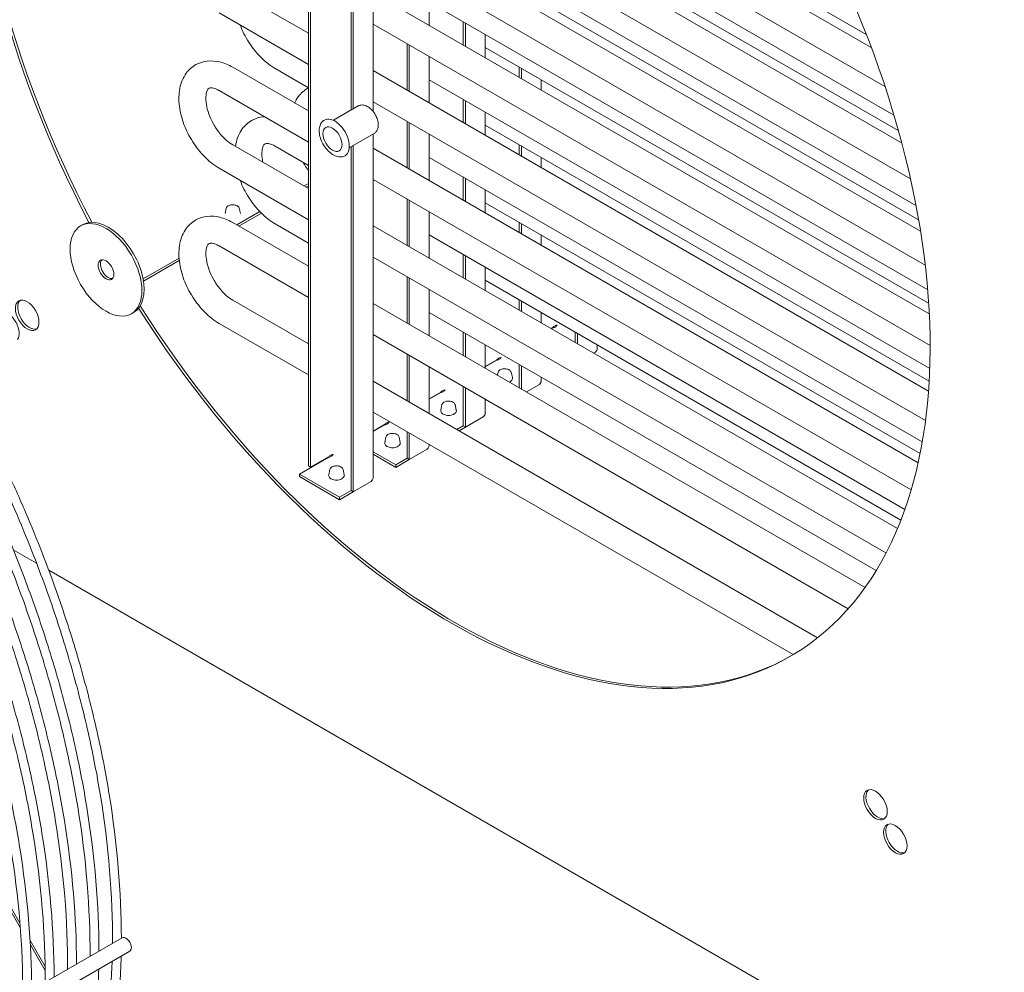
# Model space of a CAD drawing. Units: millimetres. Extents: x 0 to 4620, y 0 to 3267.
# Drawn here: x 750 to 1092, y 2156 to 2486 of the extents above; entities that cross this region are included whole.
import ezdxf

# ---------------------------------------------------------------- set-up
doc = ezdxf.new("R2010")
doc.units = ezdxf.units.MM
doc.header["$LTSCALE"] = 11
doc.layers.add('Visible (ISO)', color=7, linetype='Continuous', lineweight=18)

msp = doc.modelspace()

# ---------------------------------------------------------------- linework, layer by layer
at = {"layer": 'Visible (ISO)'}
for p, q in [((850.16, 2331.52), (850.16, 2680.4)), ((850.94, 2331.07), (850.94, 2680.23)), ((864.94, 2676.35), (864.94, 2455.02)), ((865.72, 2676.09), (865.72, 2455.47)), ((872.58, 2454.61), (872.58, 2673.62)), ((1045.42, 2476.73), (872.58, 2576.51)), ((1050.16, 2463.2), (872.58, 2565.72)), ((1043.68, 2481.31), (911.47, 2557.63)), ((872.58, 2549.57), (1055.94, 2443.71)), ((1053.24, 2453.33), (892.03, 2546.41)), ((872.58, 2538.77), (1059.01, 2431.14)), ((911.47, 2530.69), (1054.79, 2447.95)), ((872.58, 2522.63), (1062.49, 2412.99)), ((892.03, 2519.46), (1060.91, 2421.96)), ((872.58, 2511.83), (1064.11, 2401.25)), ((1061.83, 2416.94), (911.47, 2503.75)), ((892.03, 2484.45), (892.03, 2500.6)), ((850.16, 2481.68), (823.91, 2496.84)), ((872.58, 2495.68), (1065.52, 2384.29)), ((1064.97, 2392.67), (892.03, 2492.52)), ((850.16, 2470.89), (819.24, 2488.74)), ((872.58, 2484.88), (1065.81, 2373.33)), ((903.83, 2485.71), (903.83, 2477.64)), ((904.61, 2485.26), (904.61, 2477.19)), ((911.47, 2473.23), (911.47, 2481.29)), ((884.38, 2478.07), (884.38, 2461.92)), ((885.16, 2477.62), (885.16, 2461.47)), ((911.47, 2476.8), (1065.31, 2387.98)), ((892.03, 2457.51), (892.03, 2473.66)), ((823.91, 2469.89), (850.16, 2454.74)), ((850.16, 2462.8), (838.68, 2469.43)), ((923.28, 2469.99), (923.28, 2466.41)), ((924.05, 2469.54), (924.05, 2465.97)), ((1065.25, 2357.5), (872.58, 2468.74)), ((892.03, 2465.57), (1065.68, 2365.32)), ((930.92, 2462), (930.92, 2465.57)), ((819.24, 2461.79), (850.16, 2443.94)), ((867.43, 2456.46), (858.83, 2451.49)), ((1064.22, 2347.3), (872.58, 2457.94)), ((903.83, 2458.76), (903.83, 2450.7)), ((904.61, 2458.31), (904.61, 2450.25)), ((911.47, 2446.28), (911.47, 2454.35)), ((884.38, 2451.13), (884.38, 2434.98)), ((885.16, 2450.68), (885.16, 2434.53)), ((1065.48, 2360.94), (911.47, 2449.86)), ((872.93, 2446.93), (864.33, 2441.96)), ((872.58, 2327.45), (872.58, 2446.73)), ((892.03, 2430.57), (892.03, 2446.71)), ((850.16, 2427.79), (823.91, 2442.95)), ((838.68, 2442.48), (850.16, 2435.86)), ((864.94, 2442.32), (864.94, 2322.99)), ((865.72, 2442.76), (865.72, 2322.54)), ((923.28, 2443.04), (923.28, 2439.47)), ((924.05, 2442.59), (924.05, 2439.02)), ((872.58, 2441.79), (1061.65, 2332.63)), ((1063.09, 2339.87), (892.03, 2438.63)), ((930.92, 2435.06), (930.92, 2438.63)), ((850.16, 2417), (819.24, 2434.85)), ((903.83, 2431.82), (903.83, 2423.75)), ((850.16, 2429.58), (848.61, 2428.69)), ((850.16, 2428.68), (849.39, 2428.24)), ((872.58, 2431), (1059.23, 2323.24)), ((904.61, 2431.37), (904.61, 2423.3)), ((911.47, 2419.34), (911.47, 2427.4)), ((884.38, 2424.18), (884.38, 2408.03)), ((885.16, 2423.73), (885.16, 2407.59)), ((911.47, 2422.91), (1062.33, 2335.82)), ((821.63, 2420.95), (821.23, 2419.11)), ((833.29, 2419.84), (825.28, 2415.22)), ((833.86, 2419.27), (826.06, 2414.77)), ((826.19, 2420.95), (826.59, 2419.11)), ((892.03, 2403.62), (892.03, 2419.77)), ((771.15, 2414.84), (771.93, 2415.29)), ((823.91, 2416), (850.16, 2400.85)), ((838.68, 2415.54), (850.16, 2408.91)), ((1054.49, 2309.83), (872.58, 2414.85)), ((923.28, 2416.1), (923.28, 2412.53)), ((924.05, 2415.65), (924.05, 2412.08)), ((892.03, 2411.69), (1057.03, 2316.42)), ((930.92, 2408.11), (930.92, 2411.69)), ((819.24, 2407.91), (850.16, 2390.05)), ((903.83, 2404.87), (903.83, 2396.81)), ((805.29, 2403.68), (792.82, 2396.48)), ((805.37, 2402.82), (792.96, 2395.66)), ((1050.51, 2301.33), (872.58, 2404.05)), ((904.61, 2404.42), (904.61, 2396.36)), ((911.47, 2392.39), (911.47, 2400.46)), ((884.38, 2397.24), (884.38, 2381.09)), ((885.16, 2396.79), (885.16, 2380.64)), ((911.47, 2395.97), (1055.66, 2312.72)), ((892.03, 2376.68), (892.03, 2392.82)), ((823.91, 2389.06), (850.16, 2373.91)), ((872.58, 2387.9), (1043.23, 2289.38)), ((923.28, 2389.15), (923.28, 2385.58)), ((924.05, 2388.71), (924.05, 2385.13)), ((788.75, 2384.36), (789.53, 2384.81)), ((892.03, 2384.74), (1047.08, 2295.22)), ((930.92, 2381.17), (930.92, 2384.74)), ((819.24, 2380.96), (850.16, 2363.11)), ((903.83, 2377.93), (903.83, 2369.86)), ((904.61, 2377.48), (904.61, 2369.41)), ((934.94, 2379.57), (934.31, 2379.21)), ((935, 2379.48), (934.42, 2379.15)), ((942.72, 2377.93), (942.72, 2374.35)), ((943.5, 2377.48), (943.5, 2373.91)), ((872.58, 2377.11), (1037.36, 2281.98)), ((911.47, 2365.45), (911.47, 2373.51)), ((949.72, 2371.04), (949.09, 2370.68)), ((950.37, 2372.36), (950.37, 2373.51)), ((884.38, 2370.29), (884.38, 2354.15)), ((885.16, 2369.84), (885.16, 2353.7)), ((915.5, 2368.35), (911.47, 2366.02)), ((915.55, 2368.25), (911.47, 2365.9)), ((892.03, 2349.73), (892.03, 2365.88)), ((915.94, 2364.03), (915.72, 2363)), ((920.5, 2364.03), (920.9, 2362.18)), ((923.28, 2366.7), (923.28, 2358.64)), ((924.05, 2366.25), (924.05, 2358.19)), ((872.58, 2360.96), (1026.79, 2271.93)), ((930.92, 2361.13), (930.92, 2362.29)), ((896.05, 2357.12), (892.03, 2354.8)), ((896.11, 2357.02), (892.03, 2354.67)), ((903.83, 2359.07), (903.83, 2345.44)), ((904.61, 2358.62), (904.61, 2344.99)), ((930.28, 2359.81), (925.76, 2357.2)), ((911.47, 2349.9), (911.47, 2354.65)), ((872.58, 2350.16), (1018.29, 2266.04)), ((896.49, 2352.81), (896.09, 2350.95)), ((901.05, 2352.81), (901.46, 2350.95)), ((910.83, 2348.59), (904.61, 2344.99)), ((876.61, 2345.89), (872.58, 2343.57)), ((876.66, 2345.8), (872.58, 2343.44)), ((884.38, 2343.35), (884.38, 2334.22)), ((903.83, 2345.44), (901.64, 2344.18)), ((904.61, 2344.99), (902.42, 2343.73)), ((904.61, 2344.99), (903.83, 2345.44)), ((877.05, 2341.58), (876.65, 2339.72)), ((881.61, 2341.58), (882.01, 2339.72)), ((885.16, 2342.9), (885.16, 2333.77)), ((880.44, 2331.94), (872.58, 2336.48)), ((891.38, 2337.36), (885.16, 2333.77)), ((892.03, 2338.68), (892.03, 2338.94)), ((857.22, 2334.57), (847.1, 2328.73)), ((857.16, 2334.67), (850.94, 2331.07)), ((880.44, 2331.04), (872.58, 2335.58)), ((884.38, 2334.22), (880.44, 2331.94)), ((885.16, 2333.77), (880.44, 2331.04)), ((885.16, 2333.77), (884.38, 2334.22)), ((850.16, 2331.52), (850.94, 2331.07)), ((857.6, 2330.35), (857.2, 2328.5)), ((862.16, 2330.35), (862.57, 2328.5)), ((880.44, 2331.04), (880.44, 2331.94)), ((847.1, 2327.83), (847.1, 2328.73)), ((860.99, 2320.71), (847.1, 2328.73)), ((860.99, 2319.81), (847.1, 2327.83)), ((871.94, 2326.13), (865.72, 2322.54)), ((864.94, 2322.99), (860.99, 2320.71)), ((865.72, 2322.54), (860.99, 2319.81)), ((865.72, 2322.54), (864.94, 2322.99)), ((860.99, 2319.81), (860.99, 2320.71)), ((755.87, 2297.81), (747.8, 2302.47)), ((1194.22, 2044.73), (760.08, 2295.38)), ((750.11, 2172.9), (743.81, 2183.8)), ((750.23, 2171.39), (744.02, 2182.13)), ((785.5, 2167.8), (730.9, 2136.28)), ((758.83, 2157.82), (753.62, 2166.82)), ((788.2, 2163.13), (733.6, 2131.61)), ((758.84, 2156.48), (753.71, 2165.36))]:
    msp.add_line(p, q, dxfattribs=at)
for centre, major_axis, start_param, end_param in [((899.75, 2468.76), (117.43, -203.39), 4.785621, 10.922342), ((900.52, 2469.21), (-117.43, 203.39), 0.003312, 1.499318), ((859.29, 2445.41), (3.58, -6.19), 0, 3.141593), ((780.73, 2400.05), (8.8, -15.24), 0, 3.141593), ((780.73, 2400.05), (-1.93, 3.33), 0.203431, 2.938162), ((753.4, 2384.27), (-2.89, 5), 0.135098, 3.006495), ((745.75, 2379.85), (2.89, -5), 0.251727, 2.812293), ((900.52, 2469.21), (117.43, -203.39), 4.783868, 6.279873), ((1047.65, 2214.38), (-2.89, 5), 0.135098, 3.006495), ((1054.52, 2202.48), (-2.89, 5), 0.135098, 3.006495), ((786.85, 2165.47), (1.35, -2.33), 0, 3.141593)]:
    msp.add_ellipse(centre, major_axis=major_axis, ratio=0.57735, start_param=start_param, end_param=end_param, dxfattribs=at)
for centre, major_axis in [((858.51, 2444.96), (2.34, -4.05)), ((779.95, 2399.6), (8.8, -15.24)), ((779.95, 2399.6), (1.92, -3.33)), ((752.62, 2383.82), (2.89, -5)), ((1046.87, 2213.93), (2.89, -5)), ((1053.75, 2202.03), (2.89, -5))]:
    msp.add_ellipse(centre, major_axis=major_axis, ratio=0.57735, dxfattribs=at)
for points, knots in [([(838.68, 2469.43), (836.89, 2470.47), (835.2, 2471.8), (832.1, 2474.92), (830.68, 2476.71), (828.27, 2480.51), (827.26, 2482.51), (826.48, 2484.56)], [3.141593, 3.141593, 3.141593, 3.141593, 3.496459, 3.496459, 3.852931, 3.852931, 4.200154, 4.200154, 4.200154, 4.200154]), ([(819.24, 2434.85), (817.44, 2435.89), (815.76, 2437.22), (812.65, 2440.35), (811.24, 2442.13), (808.81, 2445.96), (807.78, 2447.99), (806.21, 2452.16), (805.67, 2454.29), (805.14, 2458.53), (805.17, 2460.63), (805.95, 2464.5), (806.65, 2466.29), (808.68, 2469.03), (809.83, 2470.07), (812.36, 2471.47), (813.69, 2471.88), (816.5, 2472.2), (817.98, 2472.08), (820.98, 2471.36), (822.48, 2470.72), (823.91, 2469.89)], [3.141593, 3.141593, 3.141593, 3.141593, 3.496459, 3.496459, 3.852931, 3.852931, 4.205233, 4.205233, 4.559386, 4.559386, 4.917823, 4.917823, 5.250348, 5.250348, 5.509142, 5.509142, 5.741751, 5.741751, 5.999859, 5.999859, 6.283185, 6.283185, 6.283185, 6.283185]), ([(823.91, 2442.95), (823.21, 2443.36), (822.44, 2443.91), (820.88, 2445.29), (820.08, 2446.13), (818.56, 2448.04), (817.84, 2449.12), (816.58, 2451.37), (816.04, 2452.55), (815.21, 2454.86), (814.92, 2455.99), (814.6, 2458.03), (814.55, 2458.94), (814.65, 2460.46), (814.78, 2461.07), (815.09, 2461.97), (815.27, 2462.24), (815.63, 2462.65), (815.7, 2462.7), (816.28, 2462.76), (816.51, 2462.77), (817.27, 2462.66), (817.87, 2462.48), (818.78, 2462.05), (819.01, 2461.93), (819.24, 2461.79)], [3.141593, 3.141593, 3.141593, 3.141593, 3.401107, 3.401107, 3.671898, 3.671898, 3.951327, 3.951327, 4.233455, 4.233455, 4.511679, 4.511679, 4.779961, 4.779961, 5.037244, 5.037244, 5.304242, 5.304242, 5.741041, 5.741041, 5.925551, 5.925551, 6.198477, 6.198477, 6.283185, 6.283185, 6.283185, 6.283185]), ([(845.38, 2457.5), (845.73, 2458.29), (846.16, 2459.04), (847.57, 2460.95), (848.72, 2461.99), (850.09, 2462.74), (850.12, 2462.76), (850.16, 2462.78)], [5.0988035, 5.0988035, 5.0988035, 5.0988035, 5.2503477, 5.2503477, 5.5091424, 5.5091424, 5.5160626, 5.5160626, 5.5160626, 5.5160626]), ([(872.93, 2446.93), (873.24, 2447.11), (873.5, 2447.35), (873.94, 2447.93), (874.11, 2448.27), (874.35, 2449.08), (874.4, 2449.56), (874.38, 2450.58), (874.28, 2451.14), (873.96, 2452.24), (873.73, 2452.78), (873.17, 2453.82), (872.84, 2454.3), (872.1, 2455.19), (871.69, 2455.58), (870.8, 2456.23), (870.33, 2456.48), (869.37, 2456.79), (868.89, 2456.85), (868.07, 2456.74), (867.73, 2456.63), (867.43, 2456.46)], [4.085687, 4.085687, 4.085687, 4.085687, 4.323226, 4.323226, 4.584762, 4.584762, 4.903074, 4.903074, 5.256221, 5.256221, 5.608409, 5.608409, 5.957111, 5.957111, 6.307875, 6.307875, 6.662562, 6.662562, 6.992798, 6.992798, 7.22728, 7.22728, 7.22728, 7.22728]), ([(824.86, 2442.4), (824.9, 2442.71), (824.95, 2443.02), (825.39, 2445.19), (826.1, 2446.98), (828.12, 2449.72), (829.28, 2450.76), (831.8, 2452.16), (833.13, 2452.57), (834.6, 2452.74), (834.74, 2452.75), (834.88, 2452.76)], [4.8631042, 4.8631042, 4.8631042, 4.8631042, 4.917823, 4.917823, 5.2503477, 5.2503477, 5.5091424, 5.5091424, 5.7417515, 5.7417515, 5.7660534, 5.7660534, 5.7660534, 5.7660534]), ([(855.72, 2451.6), (855.33, 2451.37), (854.99, 2451.06), (854.43, 2450.3), (854.22, 2449.84), (853.94, 2448.76), (853.89, 2448.14), (853.96, 2446.8), (854.1, 2446.08), (854.54, 2444.66), (854.84, 2443.95), (855.58, 2442.62), (856.02, 2441.99), (856.99, 2440.86), (857.52, 2440.35), (858.65, 2439.53), (859.25, 2439.21), (860.45, 2438.82), (861.06, 2438.74), (862.08, 2438.86), (862.49, 2439), (862.87, 2439.21)], [0.944095, 0.944095, 0.944095, 0.944095, 1.194525, 1.194525, 1.469765, 1.469765, 1.794869, 1.794869, 2.141162, 2.141162, 2.484898, 2.484898, 2.826162, 2.826162, 3.169185, 3.169185, 3.515703, 3.515703, 3.84655, 3.84655, 4.085687, 4.085687, 4.085687, 4.085687]), ([(834.35, 2436.92), (834.29, 2437.19), (834.25, 2437.46), (834.04, 2438.72), (834, 2439.63), (834.09, 2441.15), (834.22, 2441.76), (834.54, 2442.66), (834.72, 2442.93), (835.08, 2443.34), (835.14, 2443.39), (835.72, 2443.45), (835.96, 2443.46), (836.71, 2443.35), (837.32, 2443.17), (838.23, 2442.74), (838.45, 2442.62), (838.68, 2442.48)], [4.442234, 4.442234, 4.442234, 4.442234, 4.511679, 4.511679, 4.779961, 4.779961, 5.037244, 5.037244, 5.304242, 5.304242, 5.741041, 5.741041, 5.925551, 5.925551, 6.198477, 6.198477, 6.283185, 6.283185, 6.283185, 6.283185]), ([(850.16, 2434.14), (849.72, 2434.73), (849.3, 2435.34), (848.71, 2436.28), (848.51, 2436.6), (848.32, 2436.92)], [3.7366947, 3.7366947, 3.7366947, 3.7366947, 3.8529311, 3.8529311, 3.9107635, 3.9107635, 3.9107635, 3.9107635]), ([(838.68, 2415.54), (836.89, 2416.58), (835.2, 2417.91), (832.1, 2421.04), (830.68, 2422.82), (828.27, 2426.62), (827.26, 2428.62), (826.48, 2430.67)], [3.141593, 3.141593, 3.141593, 3.141593, 3.496459, 3.496459, 3.852931, 3.852931, 4.200154, 4.200154, 4.200154, 4.200154]), ([(826.19, 2420.95), (826.16, 2421.1), (826.09, 2421.23), (825.9, 2421.5), (825.76, 2421.62), (825.43, 2421.84), (825.23, 2421.93), (824.8, 2422.08), (824.56, 2422.13), (824.08, 2422.18), (823.83, 2422.18), (823.34, 2422.14), (823.11, 2422.1), (822.66, 2421.97), (822.46, 2421.88), (822.1, 2421.66), (821.95, 2421.53), (821.74, 2421.25), (821.66, 2421.11), (821.63, 2420.95)], [0.518609, 0.518609, 0.518609, 0.518609, 0.795267, 0.795267, 1.10726, 1.10726, 1.442083, 1.442083, 1.777521, 1.777521, 2.110566, 2.110566, 2.443452, 2.443452, 2.77853, 2.77853, 3.114177, 3.114177, 3.410187, 3.410187, 3.410187, 3.410187]), ([(819.24, 2380.96), (817.44, 2382), (815.76, 2383.34), (812.65, 2386.46), (811.24, 2388.24), (808.81, 2392.07), (807.78, 2394.1), (806.21, 2398.27), (805.67, 2400.41), (805.14, 2404.64), (805.17, 2406.74), (805.95, 2410.61), (806.65, 2412.4), (808.68, 2415.14), (809.83, 2416.18), (812.36, 2417.58), (813.69, 2417.99), (816.5, 2418.32), (817.98, 2418.19), (820.98, 2417.47), (822.48, 2416.83), (823.91, 2416)], [3.141593, 3.141593, 3.141593, 3.141593, 3.496459, 3.496459, 3.852931, 3.852931, 4.205233, 4.205233, 4.559386, 4.559386, 4.917823, 4.917823, 5.250348, 5.250348, 5.509142, 5.509142, 5.741751, 5.741751, 5.999859, 5.999859, 6.283185, 6.283185, 6.283185, 6.283185]), ([(823.91, 2389.06), (823.21, 2389.47), (822.44, 2390.02), (820.88, 2391.4), (820.08, 2392.24), (818.56, 2394.15), (817.84, 2395.23), (816.58, 2397.48), (816.04, 2398.66), (815.21, 2400.97), (814.92, 2402.1), (814.6, 2404.14), (814.55, 2405.06), (814.65, 2406.57), (814.78, 2407.18), (815.09, 2408.08), (815.27, 2408.35), (815.63, 2408.76), (815.7, 2408.81), (816.28, 2408.88), (816.51, 2408.88), (817.27, 2408.77), (817.87, 2408.59), (818.78, 2408.16), (819.01, 2408.04), (819.24, 2407.91)], [3.141593, 3.141593, 3.141593, 3.141593, 3.401107, 3.401107, 3.671898, 3.671898, 3.951327, 3.951327, 4.233455, 4.233455, 4.511679, 4.511679, 4.779961, 4.779961, 5.037244, 5.037244, 5.304242, 5.304242, 5.741041, 5.741041, 5.925551, 5.925551, 6.198477, 6.198477, 6.283185, 6.283185, 6.283185, 6.283185]), ([(934.94, 2379.57), (935.05, 2379.7), (935.16, 2379.82), (935.3, 2379.92), (935.43, 2380.02), (935.57, 2380.11), (935.72, 2380.18), (935.86, 2380.25), (936.01, 2380.3), (936.14, 2380.34), (936.27, 2380.37), (936.4, 2380.4), (936.5, 2380.41)], [0, 0, 0, 0, 0.000452514, 0.000452514, 0.000452514, 0.000905028, 0.000905028, 0.000905028, 0.001357543, 0.001357543, 0.001357543, 0.001810057, 0.001810057, 0.001810057, 0.001810057]), ([(936.5, 2380.41), (936.44, 2380.32), (936.36, 2380.23), (936.26, 2380.13), (936.16, 2380.04), (936.04, 2379.94), (935.91, 2379.85), (935.78, 2379.76), (935.63, 2379.68), (935.48, 2379.61), (935.32, 2379.55), (935.16, 2379.5), (935, 2379.48)], [0, 0, 0, 0, 0.000452514, 0.000452514, 0.000452514, 0.000905028, 0.000905028, 0.000905028, 0.001357543, 0.001357543, 0.001357543, 0.001810057, 0.001810057, 0.001810057, 0.001810057]), ([(950.37, 2372.36), (950.37, 2372.24), (950.35, 2372.12), (950.32, 2372.01), (950.3, 2371.89), (950.25, 2371.77), (950.2, 2371.66), (950.09, 2371.44), (949.93, 2371.23), (949.72, 2371.04)], [0.001629659, 0.001629659, 0.001629659, 0.001629659, 0.002036322, 0.002036322, 0.002036322, 0.002443586, 0.002443586, 0.002443586, 0.003258115, 0.003258115, 0.003258115, 0.003258115]), ([(915.5, 2368.35), (915.6, 2368.48), (915.72, 2368.59), (915.85, 2368.69), (915.99, 2368.79), (916.13, 2368.88), (916.27, 2368.95), (916.42, 2369.02), (916.56, 2369.07), (916.69, 2369.11), (916.83, 2369.15), (916.95, 2369.17), (917.05, 2369.18)], [0, 0, 0, 0, 0.000452514, 0.000452514, 0.000452514, 0.000905028, 0.000905028, 0.000905028, 0.001357543, 0.001357543, 0.001357543, 0.001810057, 0.001810057, 0.001810057, 0.001810057]), ([(917.05, 2369.18), (916.99, 2369.1), (916.91, 2369), (916.81, 2368.91), (916.71, 2368.81), (916.6, 2368.71), (916.46, 2368.62), (916.33, 2368.53), (916.19, 2368.45), (916.03, 2368.39), (915.88, 2368.32), (915.72, 2368.27), (915.55, 2368.25)], [0, 0, 0, 0, 0.000452514, 0.000452514, 0.000452514, 0.000905028, 0.000905028, 0.000905028, 0.001357543, 0.001357543, 0.001357543, 0.001810057, 0.001810057, 0.001810057, 0.001810057]), ([(920.5, 2364.03), (920.47, 2364.18), (920.4, 2364.31), (920.21, 2364.58), (920.07, 2364.7), (919.74, 2364.92), (919.54, 2365.01), (919.11, 2365.16), (918.87, 2365.21), (918.39, 2365.26), (918.14, 2365.26), (917.66, 2365.22), (917.42, 2365.18), (916.98, 2365.05), (916.77, 2364.96), (916.41, 2364.74), (916.26, 2364.61), (916.05, 2364.33), (915.97, 2364.19), (915.94, 2364.03)], [0.910405, 0.910405, 0.910405, 0.910405, 1.187063, 1.187063, 1.499057, 1.499057, 1.833879, 1.833879, 2.169317, 2.169317, 2.502363, 2.502363, 2.835248, 2.835248, 3.170327, 3.170327, 3.505974, 3.505974, 3.801983, 3.801983, 3.801983, 3.801983]), ([(919.84, 2360.62), (919.97, 2360.68), (920.1, 2360.74), (920.41, 2360.95), (920.58, 2361.11), (920.82, 2361.44), (920.89, 2361.63), (920.93, 2361.93), (920.93, 2362.06), (920.9, 2362.18)], [6.161494, 6.161494, 6.161494, 6.161494, 6.347962, 6.347962, 6.680819, 6.680819, 6.992913, 6.992913, 7.193591, 7.193591, 7.193591, 7.193591]), ([(930.92, 2361.13), (930.92, 2361.01), (930.91, 2360.89), (930.88, 2360.78), (930.85, 2360.66), (930.81, 2360.55), (930.75, 2360.44), (930.64, 2360.21), (930.48, 2360), (930.28, 2359.81)], [0.001629659, 0.001629659, 0.001629659, 0.001629659, 0.002036322, 0.002036322, 0.002036322, 0.002443586, 0.002443586, 0.002443586, 0.003258115, 0.003258115, 0.003258115, 0.003258115]), ([(782.18, 2165.88), (782.28, 2182.37), (780.85, 2199.77), (776.82, 2224.35), (775.52, 2231.08), (772.49, 2244.74), (770.76, 2251.67), (766.89, 2265.57), (764.75, 2272.55), (760.12, 2286.43), (757.62, 2293.33), (747.48, 2319.38), (738.6, 2338.41), (728.5, 2356.86)], [2.3483197, 2.3483197, 2.3483197, 2.3483197, 2.5614238, 2.5614238, 2.6407054, 2.6407054, 2.7210073, 2.7210073, 2.801303, 2.801303, 2.8805669, 2.8805669, 3.1012188, 3.1012188, 3.1012188, 3.1012188]), ([(785.27, 2167.66), (785.26, 2183.58), (783.85, 2200.29), (779.98, 2224.2), (778.68, 2231.02), (775.63, 2244.86), (773.89, 2251.87), (769.99, 2265.95), (767.84, 2273.01), (763.16, 2287.07), (760.64, 2294.05), (756.05, 2305.86), (754.08, 2310.69), (749.96, 2320.35), (747.8, 2325.18), (743.32, 2334.79), (740.99, 2339.58), (736.19, 2349.05), (733.72, 2353.74), (731.17, 2358.4)], [2.3559704, 2.3559704, 2.3559704, 2.3559704, 2.5585391, 2.5585391, 2.6382259, 2.6382259, 2.7189537, 2.7189537, 2.7996878, 2.7996878, 2.8793925, 2.8793925, 2.9347376, 2.9347376, 2.9904258, 2.9904258, 3.046115, 3.046115, 3.101463, 3.101463, 3.101463, 3.101463]), ([(896.05, 2357.12), (896.15, 2357.25), (896.27, 2357.36), (896.41, 2357.46), (896.54, 2357.57), (896.68, 2357.65), (896.83, 2357.72), (896.97, 2357.79), (897.12, 2357.84), (897.25, 2357.88), (897.38, 2357.92), (897.5, 2357.94), (897.61, 2357.95)], [0, 0, 0, 0, 0.000452514, 0.000452514, 0.000452514, 0.000905028, 0.000905028, 0.000905028, 0.001357543, 0.001357543, 0.001357543, 0.001810057, 0.001810057, 0.001810057, 0.001810057]), ([(897.61, 2357.95), (897.55, 2357.87), (897.47, 2357.78), (897.37, 2357.68), (897.27, 2357.58), (897.15, 2357.49), (897.02, 2357.4), (896.89, 2357.31), (896.74, 2357.23), (896.59, 2357.16), (896.43, 2357.1), (896.27, 2357.05), (896.11, 2357.02)], [0, 0, 0, 0, 0.000452514, 0.000452514, 0.000452514, 0.000905028, 0.000905028, 0.000905028, 0.001357543, 0.001357543, 0.001357543, 0.001810057, 0.001810057, 0.001810057, 0.001810057]), ([(901.05, 2352.81), (901.02, 2352.95), (900.96, 2353.09), (900.76, 2353.35), (900.63, 2353.47), (900.3, 2353.69), (900.1, 2353.79), (899.66, 2353.93), (899.43, 2353.98), (898.94, 2354.03), (898.7, 2354.04), (898.21, 2354), (897.97, 2353.95), (897.53, 2353.82), (897.32, 2353.73), (896.97, 2353.51), (896.82, 2353.38), (896.6, 2353.1), (896.53, 2352.96), (896.49, 2352.81)], [0.910405, 0.910405, 0.910405, 0.910405, 1.187063, 1.187063, 1.499057, 1.499057, 1.833879, 1.833879, 2.169317, 2.169317, 2.502363, 2.502363, 2.835248, 2.835248, 3.170327, 3.170327, 3.505974, 3.505974, 3.801983, 3.801983, 3.801983, 3.801983]), ([(774.4, 2161.39), (774.5, 2177.88), (773.07, 2195.28), (769.04, 2219.86), (767.74, 2226.59), (764.72, 2240.25), (762.98, 2247.17), (759.11, 2261.08), (756.98, 2268.06), (752.34, 2281.94), (749.84, 2288.84), (739.99, 2314.16), (731.49, 2332.49), (721.86, 2350.28)], [2.3483197, 2.3483197, 2.3483197, 2.3483197, 2.5614238, 2.5614238, 2.6407054, 2.6407054, 2.7210073, 2.7210073, 2.801303, 2.801303, 2.8805669, 2.8805669, 3.0929025, 3.0929025, 3.0929025, 3.0929025]), ([(777.49, 2163.17), (777.48, 2179.09), (776.07, 2195.79), (772.2, 2219.71), (770.9, 2226.53), (767.86, 2240.36), (766.11, 2247.38), (762.22, 2261.45), (760.06, 2268.52), (755.38, 2282.58), (752.86, 2289.56), (742.89, 2315.23), (734.29, 2333.79), (724.53, 2351.82)], [2.3559704, 2.3559704, 2.3559704, 2.3559704, 2.5585391, 2.5585391, 2.6382259, 2.6382259, 2.7189537, 2.7189537, 2.7996878, 2.7996878, 2.8793925, 2.8793925, 3.0931892, 3.0931892, 3.0931892, 3.0931892]), ([(896.09, 2350.95), (896.05, 2350.78), (896.06, 2350.61), (896.15, 2350.27), (896.24, 2350.11), (896.49, 2349.81), (896.66, 2349.67), (897.07, 2349.42), (897.31, 2349.31), (897.83, 2349.16), (898.11, 2349.11), (898.68, 2349.06), (898.97, 2349.06), (899.54, 2349.12), (899.82, 2349.18), (900.33, 2349.35), (900.56, 2349.46), (900.97, 2349.72), (901.13, 2349.88), (901.37, 2350.22), (901.45, 2350.4), (901.49, 2350.71), (901.48, 2350.83), (901.46, 2350.95)], [3.801983, 3.801983, 3.801983, 3.801983, 4.084204, 4.084204, 4.369224, 4.369224, 4.687076, 4.687076, 5.020489, 5.020489, 5.353184, 5.353184, 5.684012, 5.684012, 6.014977, 6.014977, 6.347962, 6.347962, 6.680819, 6.680819, 6.992913, 6.992913, 7.193591, 7.193591, 7.193591, 7.193591]), ([(911.47, 2349.9), (911.47, 2349.78), (911.46, 2349.67), (911.43, 2349.55), (911.4, 2349.44), (911.36, 2349.32), (911.31, 2349.21), (911.2, 2348.99), (911.04, 2348.78), (910.83, 2348.59)], [0.001629659, 0.001629659, 0.001629659, 0.001629659, 0.002036322, 0.002036322, 0.002036322, 0.002443586, 0.002443586, 0.002443586, 0.003258115, 0.003258115, 0.003258115, 0.003258115]), ([(766.63, 2156.9), (766.73, 2173.39), (765.29, 2190.79), (761.26, 2215.37), (759.96, 2222.1), (756.94, 2235.76), (755.21, 2242.68), (751.34, 2256.59), (749.2, 2263.57), (744.56, 2277.45), (742.06, 2284.35), (731.93, 2310.4), (723.04, 2329.43), (712.95, 2347.88)], [2.3483197, 2.3483197, 2.3483197, 2.3483197, 2.5614238, 2.5614238, 2.6407054, 2.6407054, 2.7210073, 2.7210073, 2.801303, 2.801303, 2.8805669, 2.8805669, 3.1012188, 3.1012188, 3.1012188, 3.1012188]), ([(769.71, 2158.68), (769.7, 2174.6), (768.29, 2191.3), (764.42, 2215.22), (763.12, 2222.04), (760.08, 2235.87), (758.34, 2242.89), (754.44, 2256.96), (752.28, 2264.03), (747.6, 2278.08), (745.08, 2285.07), (734.83, 2311.46), (725.84, 2330.74), (715.61, 2349.42)], [2.3559704, 2.3559704, 2.3559704, 2.3559704, 2.5585391, 2.5585391, 2.6382259, 2.6382259, 2.7189537, 2.7189537, 2.7996878, 2.7996878, 2.8793925, 2.8793925, 3.101463, 3.101463, 3.101463, 3.101463]), ([(876.61, 2345.89), (876.71, 2346.02), (876.83, 2346.14), (876.96, 2346.24), (877.1, 2346.34), (877.24, 2346.42), (877.38, 2346.49), (877.53, 2346.56), (877.67, 2346.62), (877.8, 2346.66), (877.94, 2346.69), (878.06, 2346.72), (878.16, 2346.73)], [0, 0, 0, 0, 0.000452514, 0.000452514, 0.000452514, 0.000905028, 0.000905028, 0.000905028, 0.001357543, 0.001357543, 0.001357543, 0.001810057, 0.001810057, 0.001810057, 0.001810057]), ([(878.16, 2346.73), (878.1, 2346.64), (878.02, 2346.55), (877.92, 2346.45), (877.82, 2346.36), (877.71, 2346.26), (877.57, 2346.17), (877.44, 2346.08), (877.3, 2346), (877.14, 2345.93), (876.99, 2345.87), (876.82, 2345.82), (876.66, 2345.8)], [0, 0, 0, 0, 0.000452514, 0.000452514, 0.000452514, 0.000905028, 0.000905028, 0.000905028, 0.001357543, 0.001357543, 0.001357543, 0.001810057, 0.001810057, 0.001810057, 0.001810057]), ([(758.85, 2152.41), (758.95, 2168.9), (757.51, 2186.3), (753.49, 2210.88), (752.19, 2217.61), (749.16, 2231.27), (747.43, 2238.19), (743.56, 2252.1), (741.42, 2259.08), (736.78, 2272.96), (734.29, 2279.86), (724.15, 2305.91), (715.26, 2324.94), (705.17, 2343.39)], [2.3483197, 2.3483197, 2.3483197, 2.3483197, 2.5614238, 2.5614238, 2.6407054, 2.6407054, 2.7210073, 2.7210073, 2.801303, 2.801303, 2.8805669, 2.8805669, 3.1012188, 3.1012188, 3.1012188, 3.1012188]), ([(761.93, 2154.19), (761.92, 2170.11), (760.51, 2186.81), (756.64, 2210.73), (755.34, 2217.55), (752.3, 2231.38), (750.56, 2238.39), (746.66, 2252.47), (744.5, 2259.54), (739.82, 2273.59), (737.3, 2280.58), (727.06, 2306.97), (718.06, 2326.25), (707.84, 2344.93)], [2.3559704, 2.3559704, 2.3559704, 2.3559704, 2.5585391, 2.5585391, 2.6382259, 2.6382259, 2.7189537, 2.7189537, 2.7996878, 2.7996878, 2.8793925, 2.8793925, 3.101463, 3.101463, 3.101463, 3.101463]), ([(754.15, 2149.7), (754.15, 2165.61), (752.74, 2182.32), (745.56, 2226.67), (737.71, 2255), (719.28, 2302.48), (710.28, 2321.76), (700.06, 2340.44)], [2.3559704, 2.3559704, 2.3559704, 2.3559704, 2.5585391, 2.5585391, 2.8793925, 2.8793925, 3.101463, 3.101463, 3.101463, 3.101463]), ([(876.65, 2339.72), (876.61, 2339.55), (876.61, 2339.38), (876.71, 2339.05), (876.79, 2338.89), (877.04, 2338.58), (877.21, 2338.44), (877.62, 2338.19), (877.86, 2338.09), (878.38, 2337.93), (878.66, 2337.88), (879.24, 2337.83), (879.53, 2337.84), (880.1, 2337.9), (880.37, 2337.96), (880.88, 2338.12), (881.12, 2338.23), (881.52, 2338.5), (881.69, 2338.65), (881.93, 2338.99), (882, 2339.17), (882.04, 2339.48), (882.04, 2339.6), (882.01, 2339.72)], [3.801983, 3.801983, 3.801983, 3.801983, 4.084204, 4.084204, 4.369224, 4.369224, 4.687076, 4.687076, 5.020489, 5.020489, 5.353184, 5.353184, 5.684012, 5.684012, 6.014977, 6.014977, 6.347962, 6.347962, 6.680819, 6.680819, 6.992913, 6.992913, 7.193591, 7.193591, 7.193591, 7.193591]), ([(881.61, 2341.58), (881.58, 2341.72), (881.51, 2341.86), (881.32, 2342.12), (881.18, 2342.25), (880.85, 2342.47), (880.65, 2342.56), (880.22, 2342.71), (879.98, 2342.76), (879.5, 2342.81), (879.25, 2342.81), (878.76, 2342.77), (878.53, 2342.73), (878.08, 2342.59), (877.88, 2342.5), (877.52, 2342.29), (877.37, 2342.16), (877.15, 2341.88), (877.08, 2341.73), (877.05, 2341.58)], [0.910405, 0.910405, 0.910405, 0.910405, 1.187063, 1.187063, 1.499057, 1.499057, 1.833879, 1.833879, 2.169317, 2.169317, 2.502363, 2.502363, 2.835248, 2.835248, 3.170327, 3.170327, 3.505974, 3.505974, 3.801983, 3.801983, 3.801983, 3.801983]), ([(751.07, 2147.92), (751.17, 2164.41), (749.74, 2181.81), (745.71, 2206.39), (744.41, 2213.12), (741.38, 2226.78), (739.65, 2233.7), (735.78, 2247.61), (733.64, 2254.58), (729, 2268.46), (726.51, 2275.37), (716.37, 2301.41), (707.49, 2320.45), (697.39, 2338.9)], [2.3483197, 2.3483197, 2.3483197, 2.3483197, 2.5614238, 2.5614238, 2.6407054, 2.6407054, 2.7210073, 2.7210073, 2.801303, 2.801303, 2.8805669, 2.8805669, 3.1012188, 3.1012188, 3.1012188, 3.1012188]), ([(892.03, 2338.68), (892.03, 2338.56), (892.02, 2338.44), (891.99, 2338.33), (891.96, 2338.21), (891.92, 2338.09), (891.86, 2337.98), (891.75, 2337.76), (891.59, 2337.55), (891.38, 2337.36)], [0.001629659, 0.001629659, 0.001629659, 0.001629659, 0.002036322, 0.002036322, 0.002036322, 0.002443586, 0.002443586, 0.002443586, 0.003258115, 0.003258115, 0.003258115, 0.003258115]), ([(857.16, 2334.67), (857.26, 2334.79), (857.38, 2334.91), (857.52, 2335.01), (857.65, 2335.11), (857.79, 2335.2), (857.94, 2335.27), (858.08, 2335.34), (858.22, 2335.39), (858.36, 2335.43), (858.49, 2335.47), (858.61, 2335.49), (858.72, 2335.5)], [0, 0, 0, 0, 0.000452514, 0.000452514, 0.000452514, 0.000905028, 0.000905028, 0.000905028, 0.001357543, 0.001357543, 0.001357543, 0.001810057, 0.001810057, 0.001810057, 0.001810057]), ([(858.72, 2335.5), (858.66, 2335.42), (858.58, 2335.32), (858.48, 2335.23), (858.38, 2335.13), (858.26, 2335.03), (858.13, 2334.94), (858, 2334.85), (857.85, 2334.77), (857.7, 2334.71), (857.54, 2334.64), (857.38, 2334.59), (857.22, 2334.57)], [0, 0, 0, 0, 0.000452514, 0.000452514, 0.000452514, 0.000905028, 0.000905028, 0.000905028, 0.001357543, 0.001357543, 0.001357543, 0.001810057, 0.001810057, 0.001810057, 0.001810057]), ([(862.16, 2330.35), (862.13, 2330.5), (862.07, 2330.63), (861.87, 2330.9), (861.74, 2331.02), (861.41, 2331.24), (861.21, 2331.33), (860.77, 2331.48), (860.54, 2331.53), (860.05, 2331.58), (859.8, 2331.58), (859.32, 2331.54), (859.08, 2331.5), (858.64, 2331.37), (858.43, 2331.28), (858.08, 2331.06), (857.93, 2330.93), (857.71, 2330.65), (857.64, 2330.51), (857.6, 2330.35)], [0.910405, 0.910405, 0.910405, 0.910405, 1.187063, 1.187063, 1.499057, 1.499057, 1.833879, 1.833879, 2.169317, 2.169317, 2.502363, 2.502363, 2.835248, 2.835248, 3.170327, 3.170327, 3.505974, 3.505974, 3.801983, 3.801983, 3.801983, 3.801983]), ([(857.2, 2328.5), (857.16, 2328.33), (857.17, 2328.15), (857.26, 2327.82), (857.35, 2327.66), (857.6, 2327.36), (857.77, 2327.21), (858.17, 2326.97), (858.42, 2326.86), (858.94, 2326.71), (859.22, 2326.65), (859.79, 2326.61), (860.08, 2326.61), (860.65, 2326.67), (860.93, 2326.73), (861.44, 2326.9), (861.67, 2327.01), (862.07, 2327.27), (862.24, 2327.43), (862.48, 2327.76), (862.56, 2327.94), (862.6, 2328.25), (862.59, 2328.38), (862.57, 2328.5)], [3.801983, 3.801983, 3.801983, 3.801983, 4.084204, 4.084204, 4.369224, 4.369224, 4.687076, 4.687076, 5.020489, 5.020489, 5.353184, 5.353184, 5.684012, 5.684012, 6.014977, 6.014977, 6.347962, 6.347962, 6.680819, 6.680819, 6.992913, 6.992913, 7.193591, 7.193591, 7.193591, 7.193591]), ([(872.58, 2327.45), (872.58, 2327.33), (872.57, 2327.21), (872.54, 2327.1), (872.51, 2326.98), (872.47, 2326.87), (872.42, 2326.75), (872.31, 2326.53), (872.14, 2326.32), (871.94, 2326.13)], [0.001629659, 0.001629659, 0.001629659, 0.001629659, 0.002036322, 0.002036322, 0.002036322, 0.002443586, 0.002443586, 0.002443586, 0.003258115, 0.003258115, 0.003258115, 0.003258115]), ([(726.15, 2035.45), (727.33, 2036.16), (728.49, 2036.88), (733.33, 2040.05), (736.88, 2042.72), (743.67, 2048.6), (746.92, 2051.81), (753.05, 2058.73), (755.93, 2062.43), (761.28, 2070.24), (763.75, 2074.34), (768.33, 2083.01), (770.43, 2087.58), (774.24, 2097.17), (775.96, 2102.2), (778.96, 2112.65), (780.25, 2118.06), (782.38, 2129.15), (783.22, 2134.83), (784.59, 2147.39), (785.04, 2154.31), (785.2, 2161.4)], [1.5772992, 1.5772992, 1.5772992, 1.5772992, 1.6017239, 1.6017239, 1.6803699, 1.6803699, 1.7600365, 1.7600365, 1.8397115, 1.8397115, 1.9183889, 1.9183889, 1.997685, 1.997685, 2.0780198, 2.0780198, 2.1583698, 2.1583698, 2.2377137, 2.2377137, 2.3292141, 2.3292141, 2.3292141, 2.3292141]), ([(746.89, 2056.43), (753.25, 2063.45), (758.85, 2071.55), (765.82, 2084.91), (767.87, 2089.41), (771.59, 2098.89), (773.25, 2103.87), (776.17, 2114.21), (777.42, 2119.57), (779.48, 2130.57), (780.3, 2136.2), (781.5, 2147.71), (781.89, 2153.59), (782.07, 2159.59)], [1.7530035, 1.7530035, 1.7530035, 1.7530035, 1.9216431, 1.9216431, 2.0013042, 2.0013042, 2.081988, 2.081988, 2.1626567, 2.1626567, 2.2422707, 2.2422707, 2.3210265, 2.3210265, 2.3210265, 2.3210265]), ([(718.37, 2030.96), (719.55, 2031.66), (720.71, 2032.39), (725.56, 2035.56), (729.1, 2038.23), (735.89, 2044.11), (739.14, 2047.32), (745.27, 2054.23), (748.15, 2057.93), (753.5, 2065.75), (755.97, 2069.85), (760.55, 2078.52), (762.65, 2083.09), (766.47, 2092.68), (768.18, 2097.71), (771.18, 2108.16), (772.47, 2113.57), (774.6, 2124.66), (775.44, 2130.34), (776.81, 2142.9), (777.26, 2149.82), (777.42, 2156.91)], [1.5772992, 1.5772992, 1.5772992, 1.5772992, 1.6017239, 1.6017239, 1.6803699, 1.6803699, 1.7600365, 1.7600365, 1.8397115, 1.8397115, 1.9183889, 1.9183889, 1.997685, 1.997685, 2.0780198, 2.0780198, 2.1583698, 2.1583698, 2.2377137, 2.2377137, 2.3292141, 2.3292141, 2.3292141, 2.3292141])]:
    msp.add_open_spline(points, degree=3, knots=knots, dxfattribs=at)

doc.saveas('drawing.dxf')
